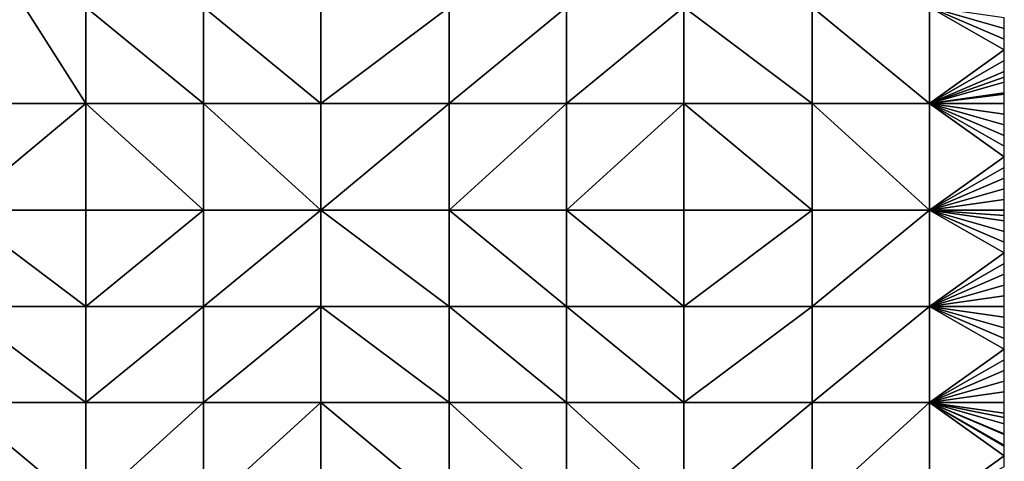
# Model space of a CAD drawing. Units: metres. Extents: x 67500 to 68125, y 352500 to 353000.
# Drawn here: x 68033 to 68125, y 352876 to 352918 of the extents above; entities that cross this region are included whole.
import ezdxf

# ---------------------------------------------------------------- set-up
doc = ezdxf.new("R2010")
doc.units = ezdxf.units.M
doc.layers.add('Terrain', color=15, linetype='Continuous')

msp = doc.modelspace()

# ---------------------------------------------------------------- linework, layer by layer
at = {"layer": 'Terrain'}
for points in [[(68032, 352921, 251.84), (68027, 352910, 251.84), (68039, 352910, 251.82), (68032, 352921, 251.84)], [(68039, 352919, 251.76), (68032, 352921, 251.84), (68039, 352910, 251.82), (68039, 352919, 251.76)], [(68050, 352910, 251.79), (68039, 352919, 251.76), (68039, 352910, 251.82), (68050, 352910, 251.79)], [(68050, 352919, 251.79), (68039, 352919, 251.76), (68050, 352910, 251.79), (68050, 352919, 251.79)], [(68050, 352919, 251.79), (68050, 352910, 251.79), (68061, 352910, 251.75), (68050, 352919, 251.79)], [(68061, 352919, 251.82), (68050, 352919, 251.79), (68061, 352910, 251.75), (68061, 352919, 251.82)], [(68061, 352919, 251.82), (68061, 352910, 251.75), (68073, 352919, 251.82), (68061, 352919, 251.82)], [(68073, 352919, 251.82), (68061, 352910, 251.75), (68073, 352910, 251.82), (68073, 352919, 251.82)], [(68073, 352919, 251.82), (68073, 352910, 251.82), (68084, 352919, 251.79), (68073, 352919, 251.82)], [(68084, 352919, 251.79), (68073, 352910, 251.82), (68084, 352910, 251.83), (68084, 352919, 251.79)], [(68084, 352910, 251.83), (68095, 352910, 251.8), (68095, 352919, 251.79), (68084, 352910, 251.83)], [(68084, 352919, 251.79), (68084, 352910, 251.83), (68095, 352919, 251.79), (68084, 352919, 251.79)], [(68095, 352919, 251.79), (68095, 352910, 251.8), (68107, 352910, 251.8), (68095, 352919, 251.79)], [(68107, 352919, 251.78), (68095, 352919, 251.79), (68107, 352910, 251.8), (68107, 352919, 251.78)], [(68107, 352919, 251.78), (68107, 352910, 251.8), (68118, 352910, 251.82), (68107, 352919, 251.78)], [(68118, 352919, 251.77), (68107, 352919, 251.78), (68118, 352910, 251.82), (68118, 352919, 251.77)], [(68118, 352919, 251.77), (68118, 352910, 251.82), (68125, 352915, 251.82), (68118, 352919, 251.77)], [(68118, 352919, 251.77), (68125, 352915, 251.82), (68125, 352916, 251.82), (68118, 352919, 251.77)], [(68118, 352919, 251.77), (68125, 352916, 251.82), (68125, 352917, 251.82), (68118, 352919, 251.77)], [(68118, 352919, 251.77), (68125, 352917, 251.82), (68125, 352918, 251.82), (68118, 352919, 251.77)], [(68118, 352910, 251.82), (68125, 352914, 251.82), (68125, 352915, 251.82), (68118, 352910, 251.82)], [(68118, 352910, 251.82), (68125, 352913, 251.82), (68125, 352914, 251.82), (68118, 352910, 251.82)], [(68118, 352910, 251.82), (68125, 352912.444, 251.826), (68125, 352913, 251.82), (68118, 352910, 251.82)], [(68118, 352910, 251.82), (68125, 352912, 251.83), (68125, 352912.444, 251.826), (68118, 352910, 251.82)], [(68118, 352910, 251.82), (68125, 352911, 251.83), (68125, 352912, 251.83), (68118, 352910, 251.82)], [(68118, 352910, 251.82), (68125, 352910.857, 251.83), (68125, 352911, 251.83), (68118, 352910, 251.82)], [(68118, 352910, 251.82), (68125, 352910, 251.83), (68125, 352910.857, 251.83), (68118, 352910, 251.82)], [(68027, 352910, 251.84), (68027, 352900, 251.85), (68039, 352910, 251.82), (68027, 352910, 251.84)], [(68039, 352910, 251.82), (68027, 352900, 251.85), (68039, 352900, 251.83), (68039, 352910, 251.82)], [(68050, 352900, 251.82), (68039, 352910, 251.82), (68039, 352900, 251.83), (68050, 352900, 251.82)], [(68050, 352910, 251.79), (68039, 352910, 251.82), (68050, 352900, 251.82), (68050, 352910, 251.79)], [(68050, 352910, 251.79), (68050, 352900, 251.82), (68061, 352900, 251.79), (68050, 352910, 251.79)], [(68061, 352910, 251.75), (68050, 352910, 251.79), (68061, 352900, 251.79), (68061, 352910, 251.75)], [(68061, 352900, 251.79), (68073, 352900, 251.83), (68073, 352910, 251.82), (68061, 352900, 251.79)], [(68061, 352910, 251.75), (68061, 352900, 251.79), (68073, 352910, 251.82), (68061, 352910, 251.75)], [(68073, 352910, 251.82), (68073, 352900, 251.83), (68084, 352910, 251.83), (68073, 352910, 251.82)], [(68084, 352910, 251.83), (68073, 352900, 251.83), (68084, 352900, 251.83), (68084, 352910, 251.83)], [(68084, 352900, 251.83), (68095, 352900, 251.79), (68095, 352910, 251.8), (68084, 352900, 251.83)], [(68084, 352910, 251.83), (68084, 352900, 251.83), (68095, 352910, 251.8), (68084, 352910, 251.83)], [(68095, 352910, 251.8), (68095, 352900, 251.79), (68107, 352900, 251.79), (68095, 352910, 251.8)], [(68107, 352910, 251.8), (68095, 352910, 251.8), (68107, 352900, 251.79), (68107, 352910, 251.8)], [(68118, 352900, 251.84), (68107, 352910, 251.8), (68107, 352900, 251.79), (68118, 352900, 251.84)], [(68118, 352910, 251.82), (68107, 352910, 251.8), (68118, 352900, 251.84), (68118, 352910, 251.82)], [(68118, 352910, 251.82), (68118, 352900, 251.84), (68125, 352905, 251.83), (68118, 352910, 251.82)], [(68118, 352910, 251.82), (68125, 352905, 251.83), (68125, 352906, 251.84), (68118, 352910, 251.82)], [(68118, 352910, 251.82), (68125, 352906, 251.84), (68125, 352907, 251.84), (68118, 352910, 251.82)], [(68118, 352910, 251.82), (68125, 352907, 251.84), (68125, 352908, 251.84), (68118, 352910, 251.82)], [(68118, 352910, 251.82), (68125, 352908, 251.84), (68125, 352909, 251.84), (68118, 352910, 251.82)], [(68118, 352910, 251.82), (68125, 352909, 251.84), (68125, 352910, 251.83), (68118, 352910, 251.82)], [(68118, 352900, 251.84), (68125, 352904, 251.83), (68125, 352905, 251.83), (68118, 352900, 251.84)], [(68118, 352900, 251.84), (68125, 352903, 251.83), (68125, 352904, 251.83), (68118, 352900, 251.84)], [(68118, 352900, 251.84), (68125, 352902, 251.83), (68125, 352903, 251.83), (68118, 352900, 251.84)], [(68118, 352900, 251.84), (68125, 352901, 251.83), (68125, 352902, 251.83), (68118, 352900, 251.84)], [(68118, 352900, 251.84), (68125, 352900, 251.83), (68125, 352901, 251.83), (68118, 352900, 251.84)], [(68027, 352891, 251.86), (68039, 352891, 251.81), (68027, 352900, 251.85), (68027, 352891, 251.86)], [(68039, 352891, 251.81), (68039, 352900, 251.83), (68027, 352900, 251.85), (68039, 352891, 251.81)], [(68039, 352891, 251.81), (68050, 352900, 251.82), (68039, 352900, 251.83), (68039, 352891, 251.81)], [(68050, 352891, 251.78), (68050, 352900, 251.82), (68039, 352891, 251.81), (68050, 352891, 251.78)], [(68050, 352891, 251.78), (68061, 352900, 251.79), (68050, 352900, 251.82), (68050, 352891, 251.78)], [(68061, 352891, 251.79), (68061, 352900, 251.79), (68050, 352891, 251.78), (68061, 352891, 251.79)], [(68061, 352891, 251.79), (68073, 352891, 251.81), (68061, 352900, 251.79), (68061, 352891, 251.79)], [(68073, 352891, 251.81), (68073, 352900, 251.83), (68061, 352900, 251.79), (68073, 352891, 251.81)], [(68073, 352891, 251.81), (68084, 352891, 251.83), (68073, 352900, 251.83), (68073, 352891, 251.81)], [(68084, 352891, 251.83), (68084, 352900, 251.83), (68073, 352900, 251.83), (68084, 352891, 251.83)], [(68084, 352891, 251.83), (68095, 352891, 251.81), (68084, 352900, 251.83), (68084, 352891, 251.83)], [(68095, 352891, 251.81), (68095, 352900, 251.79), (68084, 352900, 251.83), (68095, 352891, 251.81)], [(68095, 352891, 251.81), (68107, 352900, 251.79), (68095, 352900, 251.79), (68095, 352891, 251.81)], [(68107, 352891, 251.77), (68107, 352900, 251.79), (68095, 352891, 251.81), (68107, 352891, 251.77)], [(68107, 352891, 251.77), (68118, 352900, 251.84), (68107, 352900, 251.79), (68107, 352891, 251.77)], [(68118, 352891, 251.79), (68118, 352900, 251.84), (68107, 352891, 251.77), (68118, 352891, 251.79)], [(68118, 352891, 251.79), (68125, 352896, 251.82), (68118, 352900, 251.84), (68118, 352891, 251.79)], [(68125, 352896, 251.82), (68125, 352897, 251.82), (68118, 352900, 251.84), (68125, 352896, 251.82)], [(68125, 352897, 251.82), (68125, 352898, 251.82), (68118, 352900, 251.84), (68125, 352897, 251.82)], [(68125, 352898, 251.82), (68125, 352899, 251.83), (68118, 352900, 251.84), (68125, 352898, 251.82)], [(68125, 352899, 251.83), (68125, 352899.5, 251.83), (68118, 352900, 251.84), (68125, 352899, 251.83)], [(68125, 352899.5, 251.83), (68125, 352900, 251.83), (68118, 352900, 251.84), (68125, 352899.5, 251.83)], [(68118, 352891, 251.79), (68125, 352895, 251.82), (68125, 352896, 251.82), (68118, 352891, 251.79)], [(68118, 352891, 251.79), (68125, 352894, 251.81), (68125, 352895, 251.82), (68118, 352891, 251.79)], [(68118, 352891, 251.79), (68125, 352893, 251.81), (68125, 352894, 251.81), (68118, 352891, 251.79)], [(68118, 352891, 251.79), (68125, 352892, 251.81), (68125, 352893, 251.81), (68118, 352891, 251.79)], [(68118, 352891, 251.79), (68125, 352891, 251.8), (68125, 352892, 251.81), (68118, 352891, 251.79)], [(68027, 352882, 251.86), (68039, 352882, 251.76), (68027, 352891, 251.86), (68027, 352882, 251.86)], [(68039, 352882, 251.76), (68039, 352891, 251.81), (68027, 352891, 251.86), (68039, 352882, 251.76)], [(68050, 352882, 251.76), (68050, 352891, 251.78), (68039, 352882, 251.76), (68050, 352882, 251.76)], [(68050, 352891, 251.78), (68039, 352891, 251.81), (68039, 352882, 251.76), (68050, 352891, 251.78)], [(68050, 352882, 251.76), (68061, 352891, 251.79), (68050, 352891, 251.78), (68050, 352882, 251.76)], [(68061, 352882, 251.78), (68061, 352891, 251.79), (68050, 352882, 251.76), (68061, 352882, 251.78)], [(68061, 352882, 251.78), (68073, 352882, 251.77), (68061, 352891, 251.79), (68061, 352882, 251.78)], [(68061, 352891, 251.79), (68073, 352882, 251.77), (68073, 352891, 251.81), (68061, 352891, 251.79)], [(68073, 352882, 251.77), (68084, 352882, 251.82), (68073, 352891, 251.81), (68073, 352882, 251.77)], [(68084, 352882, 251.82), (68084, 352891, 251.83), (68073, 352891, 251.81), (68084, 352882, 251.82)], [(68084, 352882, 251.82), (68095, 352882, 251.84), (68084, 352891, 251.83), (68084, 352882, 251.82)], [(68084, 352891, 251.83), (68095, 352882, 251.84), (68095, 352891, 251.81), (68084, 352891, 251.83)], [(68095, 352882, 251.84), (68107, 352891, 251.77), (68095, 352891, 251.81), (68095, 352882, 251.84)], [(68107, 352882, 251.83), (68107, 352891, 251.77), (68095, 352882, 251.84), (68107, 352882, 251.83)], [(68118, 352882, 251.82), (68118, 352891, 251.79), (68107, 352882, 251.83), (68118, 352882, 251.82)], [(68118, 352891, 251.79), (68107, 352891, 251.77), (68107, 352882, 251.83), (68118, 352891, 251.79)], [(68118, 352882, 251.82), (68125, 352887, 251.81), (68118, 352891, 251.79), (68118, 352882, 251.82)], [(68125, 352887, 251.81), (68125, 352888, 251.81), (68118, 352891, 251.79), (68125, 352887, 251.81)], [(68125, 352888, 251.81), (68125, 352889, 251.81), (68118, 352891, 251.79), (68125, 352888, 251.81)], [(68125, 352889, 251.81), (68125, 352890, 251.81), (68118, 352891, 251.79), (68125, 352889, 251.81)], [(68125, 352890, 251.81), (68125, 352891, 251.8), (68118, 352891, 251.79), (68125, 352890, 251.81)], [(68118, 352882, 251.82), (68125, 352886, 251.81), (68125, 352887, 251.81), (68118, 352882, 251.82)], [(68118, 352882, 251.82), (68125, 352885, 251.81), (68125, 352886, 251.81), (68118, 352882, 251.82)], [(68118, 352882, 251.82), (68125, 352884, 251.82), (68125, 352885, 251.81), (68118, 352882, 251.82)], [(68118, 352882, 251.82), (68125, 352883, 251.82), (68125, 352884, 251.82), (68118, 352882, 251.82)], [(68118, 352882, 251.82), (68125, 352882, 251.82), (68125, 352883, 251.82), (68118, 352882, 251.82)], [(68027, 352872, 251.83), (68039, 352872, 251.76), (68027, 352882, 251.86), (68027, 352872, 251.83)], [(68039, 352872, 251.76), (68039, 352882, 251.76), (68027, 352882, 251.86), (68039, 352872, 251.76)], [(68050, 352872, 251.75), (68050, 352882, 251.76), (68039, 352872, 251.76), (68050, 352872, 251.75)], [(68050, 352882, 251.76), (68039, 352882, 251.76), (68039, 352872, 251.76), (68050, 352882, 251.76)], [(68050, 352872, 251.75), (68061, 352882, 251.78), (68050, 352882, 251.76), (68050, 352872, 251.75)], [(68061, 352872, 251.79), (68061, 352882, 251.78), (68050, 352872, 251.75), (68061, 352872, 251.79)], [(68061, 352872, 251.79), (68073, 352872, 251.78), (68061, 352882, 251.78), (68061, 352872, 251.79)], [(68073, 352872, 251.78), (68073, 352882, 251.77), (68061, 352882, 251.78), (68073, 352872, 251.78)], [(68073, 352872, 251.78), (68084, 352872, 251.81), (68073, 352882, 251.77), (68073, 352872, 251.78)], [(68084, 352872, 251.81), (68084, 352882, 251.82), (68073, 352882, 251.77), (68084, 352872, 251.81)], [(68084, 352872, 251.81), (68095, 352872, 251.85), (68084, 352882, 251.82), (68084, 352872, 251.81)], [(68084, 352882, 251.82), (68095, 352872, 251.85), (68095, 352882, 251.84), (68084, 352882, 251.82)], [(68095, 352872, 251.85), (68107, 352882, 251.83), (68095, 352882, 251.84), (68095, 352872, 251.85)], [(68107, 352872, 251.86), (68107, 352882, 251.83), (68095, 352872, 251.85), (68107, 352872, 251.86)], [(68107, 352872, 251.86), (68118, 352882, 251.82), (68107, 352882, 251.83), (68107, 352872, 251.86)], [(68118, 352872, 251.85), (68118, 352882, 251.82), (68107, 352872, 251.86), (68118, 352872, 251.85)], [(68118, 352872, 251.85), (68125, 352877, 251.83), (68118, 352882, 251.82), (68118, 352872, 251.85)], [(68125, 352877, 251.83), (68125, 352877.909, 251.83), (68118, 352882, 251.82), (68125, 352877, 251.83)], [(68125, 352877.909, 251.83), (68125, 352878, 251.83), (68118, 352882, 251.82), (68125, 352877.909, 251.83)], [(68125, 352878, 251.83), (68125, 352879, 251.83), (68118, 352882, 251.82), (68125, 352878, 251.83)], [(68125, 352879, 251.83), (68125, 352879.077, 251.829), (68118, 352882, 251.82), (68125, 352879, 251.83)], [(68125, 352879.077, 251.829), (68125, 352880, 251.82), (68118, 352882, 251.82), (68125, 352879.077, 251.829)], [(68125, 352880, 251.82), (68125, 352880.6, 251.82), (68118, 352882, 251.82), (68125, 352880, 251.82)], [(68125, 352880.6, 251.82), (68125, 352881, 251.82), (68118, 352882, 251.82), (68125, 352880.6, 251.82)], [(68125, 352881, 251.82), (68125, 352882, 251.82), (68118, 352882, 251.82), (68125, 352881, 251.82)], [(68118, 352872, 251.85), (68125, 352876, 251.83), (68125, 352877, 251.83), (68118, 352872, 251.85)]]:
    msp.add_3dface(points, dxfattribs=at)

doc.saveas('drawing.dxf')
